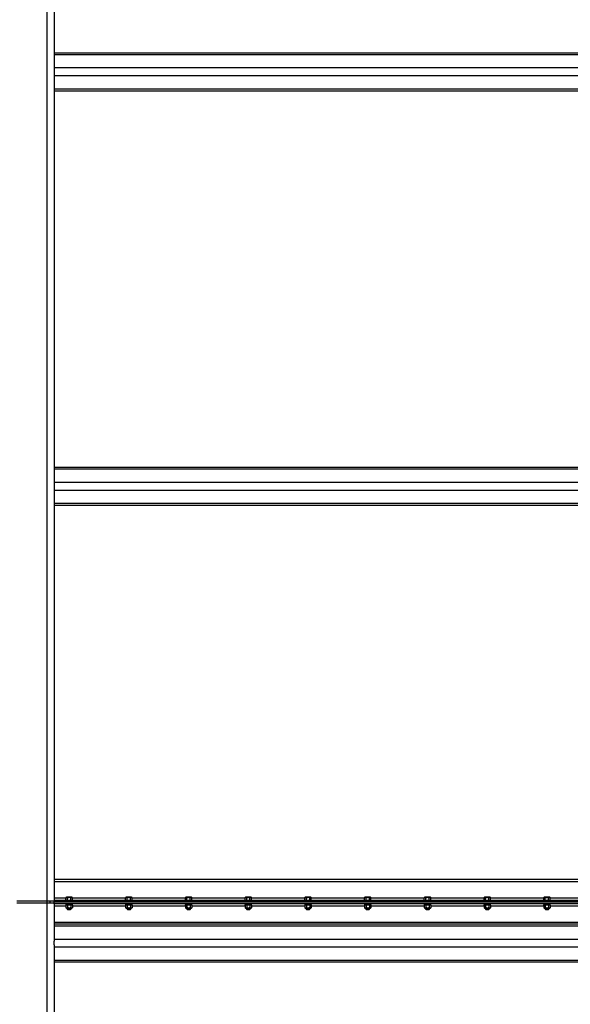
# Model space of a CAD drawing. Units: inches. Extents: x 0 to 2712, y 0 to 1980.
# Drawn here: x 124 to 198, y 411 to 542 of the extents above; entities that cross this region are included whole.
import ezdxf

# ---------------------------------------------------------------- set-up
doc = ezdxf.new("R2010")
doc.units = ezdxf.units.IN
doc.header["$LTSCALE"] = 96
doc.header["$MEASUREMENT"] = 0

# ---------------------------------------------------------------- blocks, each defined once
blk = doc.blocks.new('70K-MAX-04')
for p, q in [((127.75, 652.75), (127.75, 424.44)), ((128.75, 590.71), (128.75, 535.67)), ((260.75, 537.96), (128.75, 537.96)), ((260.75, 537.74), (128.75, 537.74)), ((260.75, 535.97), (128.75, 535.97)), ((128.75, 535.67), (128.75, 535.21)), ((128.75, 535.21), (128.75, 480.17)), ((260.75, 534.91), (128.75, 534.91)), ((260.75, 533.14), (128.75, 533.14)), ((128.75, 532.92), (260.75, 532.92)), ((260.75, 482.46), (128.75, 482.46)), ((260.75, 482.24), (128.75, 482.24)), ((260.75, 480.47), (128.75, 480.47)), ((128.75, 480.17), (128.75, 479.71)), ((128.75, 479.71), (128.75, 424.56)), ((260.75, 479.41), (128.75, 479.41)), ((260.75, 477.64), (128.75, 477.64)), ((128.75, 477.42), (260.75, 477.42)), ((260.75, 427.31), (128.75, 427.31)), ((128.75, 427.06), (260.75, 427.06)), ((128.75, 424.88), (130.32, 424.88)), ((128.75, 424.56), (128.75, 424.31)), ((128.75, 424.56), (260.75, 424.56)), ((130.38, 424.93), (130.32, 424.89)), ((130.32, 424.56), (130.32, 424.89)), ((130.43, 424.93), (130.38, 424.93)), ((130.75, 424.93), (130.43, 424.93)), ((130.53, 424.56), (130.53, 424.89)), ((131.07, 424.93), (130.75, 424.93)), ((130.97, 424.56), (130.97, 424.89)), ((131.13, 424.93), (131.07, 424.93)), ((131.18, 424.89), (131.13, 424.93)), ((131.18, 424.56), (131.18, 424.89)), ((131.18, 424.88), (138.32, 424.88)), ((138.37, 424.93), (138.32, 424.89)), ((138.32, 424.56), (138.32, 424.89)), ((138.43, 424.93), (138.37, 424.93)), ((138.75, 424.93), (138.43, 424.93)), ((138.53, 424.56), (138.53, 424.89)), ((139.07, 424.93), (138.75, 424.93)), ((138.97, 424.56), (138.97, 424.89)), ((139.12, 424.93), (139.07, 424.93)), ((139.18, 424.89), (139.12, 424.93)), ((139.18, 424.56), (139.18, 424.89)), ((139.18, 424.88), (146.32, 424.88)), ((146.38, 424.93), (146.32, 424.89)), ((146.32, 424.56), (146.32, 424.89)), ((146.43, 424.93), (146.38, 424.93)), ((146.75, 424.93), (146.43, 424.93)), ((146.53, 424.56), (146.53, 424.89)), ((147.07, 424.93), (146.75, 424.93)), ((146.97, 424.56), (146.97, 424.89)), ((147.13, 424.93), (147.07, 424.93)), ((147.18, 424.89), (147.13, 424.93)), ((147.18, 424.56), (147.18, 424.89)), ((147.18, 424.88), (154.32, 424.88)), ((154.37, 424.93), (154.32, 424.89)), ((154.32, 424.56), (154.32, 424.89)), ((154.43, 424.93), (154.37, 424.93)), ((154.75, 424.93), (154.43, 424.93)), ((154.53, 424.56), (154.53, 424.89)), ((155.07, 424.93), (154.75, 424.93)), ((154.97, 424.56), (154.97, 424.89)), ((155.12, 424.93), (155.07, 424.93)), ((155.18, 424.89), (155.12, 424.93)), ((155.18, 424.56), (155.18, 424.89)), ((155.18, 424.88), (162.32, 424.88)), ((162.38, 424.93), (162.32, 424.89)), ((162.32, 424.56), (162.32, 424.89)), ((162.43, 424.93), (162.38, 424.93)), ((162.75, 424.93), (162.43, 424.93)), ((162.53, 424.56), (162.53, 424.89)), ((163.07, 424.93), (162.75, 424.93)), ((162.97, 424.56), (162.97, 424.89)), ((163.13, 424.93), (163.07, 424.93)), ((163.18, 424.89), (163.13, 424.93)), ((163.18, 424.56), (163.18, 424.89)), ((163.18, 424.88), (170.32, 424.88)), ((170.37, 424.93), (170.32, 424.89)), ((170.32, 424.56), (170.32, 424.89)), ((170.43, 424.93), (170.37, 424.93)), ((170.75, 424.93), (170.43, 424.93)), ((170.53, 424.56), (170.53, 424.89)), ((171.07, 424.93), (170.75, 424.93)), ((170.97, 424.56), (170.97, 424.89)), ((171.12, 424.93), (171.07, 424.93)), ((171.18, 424.89), (171.12, 424.93)), ((171.18, 424.56), (171.18, 424.89)), ((171.18, 424.88), (178.32, 424.88)), ((178.38, 424.93), (178.32, 424.89)), ((178.32, 424.56), (178.32, 424.89)), ((178.43, 424.93), (178.38, 424.93)), ((178.75, 424.93), (178.43, 424.93)), ((178.53, 424.56), (178.53, 424.89)), ((179.07, 424.93), (178.75, 424.93)), ((178.97, 424.56), (178.97, 424.89)), ((179.13, 424.93), (179.07, 424.93)), ((179.18, 424.89), (179.13, 424.93)), ((179.18, 424.56), (179.18, 424.89)), ((179.18, 424.88), (186.32, 424.88)), ((186.38, 424.93), (186.32, 424.89)), ((186.32, 424.56), (186.32, 424.89)), ((186.43, 424.93), (186.38, 424.93)), ((186.75, 424.93), (186.43, 424.93)), ((186.53, 424.56), (186.53, 424.89)), ((187.07, 424.93), (186.75, 424.93)), ((186.97, 424.56), (186.97, 424.89)), ((187.13, 424.93), (187.07, 424.93)), ((187.18, 424.89), (187.13, 424.93)), ((187.18, 424.56), (187.18, 424.89)), ((187.18, 424.88), (194.32, 424.88)), ((194.38, 424.93), (194.32, 424.89)), ((194.32, 424.56), (194.32, 424.89)), ((194.43, 424.93), (194.38, 424.93)), ((194.75, 424.93), (194.43, 424.93)), ((194.53, 424.56), (194.53, 424.89)), ((195.07, 424.93), (194.75, 424.93)), ((194.97, 424.56), (194.97, 424.89)), ((195.13, 424.93), (195.07, 424.93)), ((195.18, 424.89), (195.13, 424.93)), ((195.18, 424.56), (195.18, 424.89)), ((195.18, 424.88), (202.32, 424.88)), ((123.75, 424.44), (127.75, 424.44)), ((123.75, 424.19), (127.75, 424.19)), ((127.75, 424.44), (128.75, 424.44)), ((127.75, 424.19), (128.75, 424.19)), ((127.75, 424.19), (127.75, 338.13)), ((127.81, 424.19), (127.81, 424.44)), ((128.19, 424.19), (128.19, 424.44)), ((260.75, 424.31), (128.75, 424.31)), ((128.75, 424.06), (128.75, 424.31)), ((260.75, 424.31), (128.75, 424.31)), ((128.75, 424.31), (128.75, 424.31)), ((128.75, 424.31), (260.75, 424.31)), ((128.75, 424.31), (128.75, 424.31)), ((128.75, 424.06), (128.75, 419.04)), ((260.75, 424.06), (128.75, 424.06)), ((130.32, 423.75), (128.75, 423.75)), ((130.32, 424.06), (130.32, 423.94)), ((130.38, 423.94), (130.32, 423.89)), ((130.32, 423.94), (131.18, 423.94)), ((130.32, 423.89), (130.32, 423.54)), ((130.32, 423.54), (130.38, 423.49)), ((130.38, 423.49), (130.43, 423.49)), ((130.75, 423.49), (130.43, 423.49)), ((130.5, 423.49), (130.5, 423.36)), ((130.5, 423.36), (130.55, 423.31)), ((130.5, 423.36), (131, 423.36)), ((130.53, 423.89), (130.53, 423.54)), ((130.55, 423.31), (130.95, 423.31)), ((130.75, 423.49), (131.07, 423.49)), ((130.95, 423.31), (131, 423.36)), ((130.97, 423.89), (130.97, 423.54)), ((131, 423.36), (131, 423.49)), ((131.07, 423.49), (131.13, 423.49)), ((131.18, 423.89), (131.13, 423.94)), ((131.13, 423.49), (131.18, 423.54)), ((131.18, 423.94), (131.18, 424.06)), ((131.18, 423.89), (131.18, 423.54)), ((138.32, 423.75), (131.18, 423.75)), ((138.32, 424.06), (138.32, 423.94)), ((138.37, 423.94), (138.32, 423.89)), ((138.32, 423.94), (139.18, 423.94)), ((138.32, 423.89), (138.32, 423.54)), ((138.32, 423.54), (138.37, 423.49)), ((138.37, 423.49), (138.43, 423.49)), ((138.75, 423.49), (138.43, 423.49)), ((138.5, 423.49), (138.5, 423.36)), ((138.5, 423.36), (138.55, 423.31)), ((138.5, 423.36), (139, 423.36)), ((138.53, 423.89), (138.53, 423.54)), ((138.55, 423.31), (138.95, 423.31)), ((138.75, 423.49), (139.07, 423.49)), ((138.95, 423.31), (139, 423.36)), ((138.97, 423.89), (138.97, 423.54)), ((139, 423.36), (139, 423.49)), ((139.07, 423.49), (139.12, 423.49)), ((139.18, 423.89), (139.12, 423.94)), ((139.12, 423.49), (139.18, 423.54)), ((139.18, 423.94), (139.18, 424.06)), ((139.18, 423.89), (139.18, 423.54)), ((146.32, 423.75), (139.18, 423.75)), ((146.32, 424.06), (146.32, 423.94)), ((146.38, 423.94), (146.32, 423.89)), ((146.32, 423.94), (147.18, 423.94)), ((146.32, 423.89), (146.32, 423.54)), ((146.32, 423.54), (146.38, 423.49)), ((146.38, 423.49), (146.43, 423.49)), ((146.75, 423.49), (146.43, 423.49)), ((146.5, 423.49), (146.5, 423.36)), ((146.5, 423.36), (146.55, 423.31)), ((146.5, 423.36), (147, 423.36)), ((146.53, 423.89), (146.53, 423.54)), ((146.55, 423.31), (146.95, 423.31)), ((146.75, 423.49), (147.07, 423.49)), ((146.95, 423.31), (147, 423.36)), ((146.97, 423.89), (146.97, 423.54)), ((147, 423.36), (147, 423.49)), ((147.07, 423.49), (147.13, 423.49)), ((147.18, 423.89), (147.13, 423.94)), ((147.13, 423.49), (147.18, 423.54)), ((147.18, 423.94), (147.18, 424.06)), ((147.18, 423.89), (147.18, 423.54)), ((154.32, 423.75), (147.18, 423.75)), ((154.32, 424.06), (154.32, 423.94)), ((154.37, 423.94), (154.32, 423.89)), ((154.32, 423.94), (155.18, 423.94)), ((154.32, 423.89), (154.32, 423.54)), ((154.32, 423.54), (154.37, 423.49)), ((154.37, 423.49), (154.43, 423.49)), ((154.75, 423.49), (154.43, 423.49)), ((154.5, 423.49), (154.5, 423.36)), ((154.5, 423.36), (154.55, 423.31)), ((154.5, 423.36), (155, 423.36)), ((154.53, 423.89), (154.53, 423.54)), ((154.55, 423.31), (154.95, 423.31)), ((154.75, 423.49), (155.07, 423.49)), ((154.95, 423.31), (155, 423.36)), ((154.97, 423.89), (154.97, 423.54)), ((155, 423.36), (155, 423.49)), ((155.07, 423.49), (155.12, 423.49)), ((155.18, 423.89), (155.12, 423.94)), ((155.12, 423.49), (155.18, 423.54)), ((155.18, 423.94), (155.18, 424.06)), ((155.18, 423.89), (155.18, 423.54)), ((162.32, 423.75), (155.18, 423.75)), ((162.32, 424.06), (162.32, 423.94)), ((162.38, 423.94), (162.32, 423.89)), ((162.32, 423.94), (163.18, 423.94)), ((162.32, 423.89), (162.32, 423.54)), ((162.32, 423.54), (162.38, 423.49)), ((162.38, 423.49), (162.43, 423.49)), ((162.75, 423.49), (162.43, 423.49)), ((162.5, 423.49), (162.5, 423.36)), ((162.5, 423.36), (162.55, 423.31)), ((162.5, 423.36), (163, 423.36)), ((162.53, 423.89), (162.53, 423.54)), ((162.55, 423.31), (162.95, 423.31)), ((162.75, 423.49), (163.07, 423.49)), ((162.95, 423.31), (163, 423.36)), ((162.97, 423.89), (162.97, 423.54)), ((163, 423.36), (163, 423.49)), ((163.07, 423.49), (163.13, 423.49)), ((163.18, 423.89), (163.13, 423.94)), ((163.13, 423.49), (163.18, 423.54)), ((163.18, 423.94), (163.18, 424.06)), ((163.18, 423.89), (163.18, 423.54)), ((170.32, 423.75), (163.18, 423.75)), ((170.32, 424.06), (170.32, 423.94)), ((170.37, 423.94), (170.32, 423.89)), ((170.32, 423.94), (171.18, 423.94)), ((170.32, 423.89), (170.32, 423.54)), ((170.32, 423.54), (170.37, 423.49)), ((170.37, 423.49), (170.43, 423.49)), ((170.75, 423.49), (170.43, 423.49)), ((170.5, 423.49), (170.5, 423.36)), ((170.5, 423.36), (170.55, 423.31)), ((170.5, 423.36), (171, 423.36)), ((170.53, 423.89), (170.53, 423.54)), ((170.55, 423.31), (170.95, 423.31)), ((170.75, 423.49), (171.07, 423.49)), ((170.95, 423.31), (171, 423.36)), ((170.97, 423.89), (170.97, 423.54)), ((171, 423.36), (171, 423.49)), ((171.07, 423.49), (171.12, 423.49)), ((171.18, 423.89), (171.12, 423.94)), ((171.12, 423.49), (171.18, 423.54)), ((171.18, 423.94), (171.18, 424.06)), ((171.18, 423.89), (171.18, 423.54)), ((178.32, 423.75), (171.18, 423.75)), ((178.32, 424.06), (178.32, 423.94)), ((178.38, 423.94), (178.32, 423.89)), ((178.32, 423.94), (179.18, 423.94)), ((178.32, 423.89), (178.32, 423.54)), ((178.32, 423.54), (178.38, 423.49)), ((178.38, 423.49), (178.43, 423.49)), ((178.75, 423.49), (178.43, 423.49)), ((178.5, 423.49), (178.5, 423.36)), ((178.5, 423.36), (178.55, 423.31)), ((178.5, 423.36), (179, 423.36)), ((178.53, 423.89), (178.53, 423.54)), ((178.55, 423.31), (178.95, 423.31)), ((178.75, 423.49), (179.07, 423.49)), ((178.95, 423.31), (179, 423.36)), ((178.97, 423.89), (178.97, 423.54)), ((179, 423.36), (179, 423.49)), ((179.07, 423.49), (179.13, 423.49)), ((179.18, 423.89), (179.13, 423.94)), ((179.13, 423.49), (179.18, 423.54)), ((179.18, 423.94), (179.18, 424.06)), ((179.18, 423.89), (179.18, 423.54)), ((186.32, 423.75), (179.18, 423.75)), ((186.32, 424.06), (186.32, 423.94)), ((186.38, 423.94), (186.32, 423.89)), ((186.32, 423.94), (187.18, 423.94)), ((186.32, 423.89), (186.32, 423.54)), ((186.32, 423.54), (186.38, 423.49)), ((186.38, 423.49), (186.43, 423.49)), ((186.75, 423.49), (186.43, 423.49)), ((186.5, 423.49), (186.5, 423.36)), ((186.5, 423.36), (186.55, 423.31)), ((186.5, 423.36), (187, 423.36)), ((186.53, 423.89), (186.53, 423.54)), ((186.55, 423.31), (186.95, 423.31)), ((186.75, 423.49), (187.07, 423.49)), ((186.95, 423.31), (187, 423.36)), ((186.97, 423.89), (186.97, 423.54)), ((187, 423.36), (187, 423.49)), ((187.07, 423.49), (187.13, 423.49)), ((187.18, 423.89), (187.13, 423.94)), ((187.13, 423.49), (187.18, 423.54)), ((187.18, 423.94), (187.18, 424.06)), ((187.18, 423.89), (187.18, 423.54)), ((194.32, 423.75), (187.18, 423.75)), ((194.32, 424.06), (194.32, 423.94)), ((194.38, 423.94), (194.32, 423.89)), ((194.32, 423.94), (195.18, 423.94)), ((194.32, 423.89), (194.32, 423.54)), ((194.32, 423.54), (194.38, 423.49)), ((194.38, 423.49), (194.43, 423.49)), ((194.75, 423.49), (194.43, 423.49)), ((194.5, 423.49), (194.5, 423.36)), ((194.5, 423.36), (194.55, 423.31)), ((194.5, 423.36), (195, 423.36)), ((194.53, 423.89), (194.53, 423.54)), ((194.55, 423.31), (194.95, 423.31)), ((194.75, 423.49), (195.07, 423.49)), ((194.95, 423.31), (195, 423.36)), ((194.97, 423.89), (194.97, 423.54)), ((195, 423.36), (195, 423.49)), ((195.07, 423.49), (195.13, 423.49)), ((195.18, 423.89), (195.13, 423.94)), ((195.13, 423.49), (195.18, 423.54)), ((195.18, 423.94), (195.18, 424.06)), ((195.18, 423.89), (195.18, 423.54)), ((202.32, 423.75), (195.18, 423.75)), ((260.75, 421.56), (128.75, 421.56)), ((260.75, 421.33), (128.75, 421.33)), ((128.75, 421.11), (260.75, 421.11)), ((128.75, 419.34), (260.75, 419.34)), ((128.75, 418.59), (128.75, 419.04)), ((128.75, 418.59), (128.75, 354.92)), ((128.75, 418.28), (260.75, 418.28)), ((128.75, 416.52), (260.75, 416.52)), ((128.75, 416.3), (260.75, 416.3))]:
    blk.add_line(p, q)
for points, knots in [([(130.32, 424.89), (130.33, 424.9), (130.37, 424.92), (130.41, 424.92), (130.43, 424.93)], [0, 0, 0, 0, 0.4954523, 1, 1, 1, 1]), ([(130.43, 424.93), (130.43, 424.93), (130.45, 424.93), (130.48, 424.92), (130.52, 424.9), (130.53, 424.89)], [0, 0, 0, 0, 0.070092, 0.530783, 1, 1, 1, 1]), ([(130.53, 424.89), (130.59, 424.91), (130.66, 424.92), (130.73, 424.93), (130.75, 424.93)], [0, 0, 0, 0, 0.753693, 1, 1, 1, 1]), ([(130.75, 424.93), (130.81, 424.92), (130.88, 424.92), (130.95, 424.9), (130.97, 424.89)], [0, 0, 0, 0, 0.770653, 1, 1, 1, 1]), ([(130.97, 424.89), (130.98, 424.9), (131.02, 424.92), (131.06, 424.92), (131.07, 424.93)], [0, 0, 0, 0, 0.495453, 1, 1, 1, 1]), ([(131.07, 424.93), (131.08, 424.93), (131.1, 424.93), (131.13, 424.92), (131.17, 424.9), (131.18, 424.89)], [0, 0, 0, 0, 0.0700931, 0.5307835, 1, 1, 1, 1]), ([(138.32, 424.89), (138.33, 424.9), (138.37, 424.92), (138.41, 424.92), (138.43, 424.93)], [0, 0, 0, 0, 0.495452, 1, 1, 1, 1]), ([(138.43, 424.93), (138.43, 424.93), (138.45, 424.93), (138.48, 424.92), (138.52, 424.9), (138.53, 424.89)], [0, 0, 0, 0, 0.070092, 0.530783, 1, 1, 1, 1]), ([(138.53, 424.89), (138.59, 424.91), (138.66, 424.92), (138.73, 424.93), (138.75, 424.93)], [0, 0, 0, 0, 0.753695, 1, 1, 1, 1]), ([(138.75, 424.93), (138.81, 424.92), (138.88, 424.92), (138.95, 424.9), (138.97, 424.89)], [0, 0, 0, 0, 0.770651, 1, 1, 1, 1]), ([(138.97, 424.89), (138.98, 424.9), (139.02, 424.92), (139.06, 424.92), (139.07, 424.93)], [0, 0, 0, 0, 0.495453, 1, 1, 1, 1]), ([(139.07, 424.93), (139.08, 424.93), (139.1, 424.93), (139.13, 424.92), (139.17, 424.9), (139.18, 424.89)], [0, 0, 0, 0, 0.070092, 0.530784, 1, 1, 1, 1]), ([(146.32, 424.89), (146.33, 424.9), (146.37, 424.92), (146.41, 424.92), (146.43, 424.93)], [0, 0, 0, 0, 0.495451, 1, 1, 1, 1]), ([(146.43, 424.93), (146.43, 424.93), (146.45, 424.93), (146.48, 424.92), (146.52, 424.9), (146.53, 424.89)], [0, 0, 0, 0, 0.07009, 0.53078, 1, 1, 1, 1]), ([(146.53, 424.89), (146.59, 424.91), (146.66, 424.92), (146.73, 424.93), (146.75, 424.93)], [0, 0, 0, 0, 0.753689, 1, 1, 1, 1]), ([(146.75, 424.93), (146.81, 424.92), (146.88, 424.92), (146.95, 424.9), (146.97, 424.89)], [0, 0, 0, 0, 0.770655, 1, 1, 1, 1]), ([(146.97, 424.89), (146.98, 424.9), (147.02, 424.92), (147.06, 424.92), (147.07, 424.93)], [0, 0, 0, 0, 0.495453, 1, 1, 1, 1]), ([(147.07, 424.93), (147.08, 424.93), (147.1, 424.93), (147.13, 424.92), (147.17, 424.9), (147.18, 424.89)], [0, 0, 0, 0, 0.070094, 0.530783, 1, 1, 1, 1]), ([(154.32, 424.89), (154.33, 424.9), (154.37, 424.92), (154.41, 424.92), (154.43, 424.93)], [0, 0, 0, 0, 0.495453, 1, 1, 1, 1]), ([(154.43, 424.93), (154.43, 424.93), (154.45, 424.93), (154.48, 424.92), (154.52, 424.9), (154.53, 424.89)], [0, 0, 0, 0, 0.07009, 0.530786, 1, 1, 1, 1]), ([(154.53, 424.89), (154.59, 424.91), (154.66, 424.92), (154.73, 424.93), (154.75, 424.93)], [0, 0, 0, 0, 0.7537, 1, 1, 1, 1]), ([(154.75, 424.93), (154.81, 424.92), (154.88, 424.92), (154.95, 424.9), (154.97, 424.89)], [0, 0, 0, 0, 0.770647, 1, 1, 1, 1]), ([(154.97, 424.89), (154.98, 424.9), (155.02, 424.92), (155.06, 424.92), (155.07, 424.93)], [0, 0, 0, 0, 0.495453, 1, 1, 1, 1]), ([(155.07, 424.93), (155.08, 424.93), (155.1, 424.93), (155.13, 424.92), (155.17, 424.9), (155.18, 424.89)], [0, 0, 0, 0, 0.070089, 0.53078, 1, 1, 1, 1]), ([(162.32, 424.89), (162.33, 424.9), (162.37, 424.92), (162.41, 424.92), (162.43, 424.93)], [0, 0, 0, 0, 0.495453, 1, 1, 1, 1]), ([(162.43, 424.93), (162.43, 424.93), (162.45, 424.93), (162.48, 424.92), (162.52, 424.9), (162.53, 424.89)], [0, 0, 0, 0, 0.070095, 0.530786, 1, 1, 1, 1]), ([(162.53, 424.89), (162.59, 424.91), (162.66, 424.92), (162.73, 424.93), (162.75, 424.93)], [0, 0, 0, 0, 0.753692, 1, 1, 1, 1]), ([(162.75, 424.93), (162.81, 424.92), (162.88, 424.92), (162.95, 424.9), (162.97, 424.89)], [0, 0, 0, 0, 0.770655, 1, 1, 1, 1]), ([(162.97, 424.89), (162.98, 424.9), (163.02, 424.92), (163.06, 424.92), (163.07, 424.93)], [0, 0, 0, 0, 0.495453, 1, 1, 1, 1]), ([(163.07, 424.93), (163.08, 424.93), (163.1, 424.93), (163.13, 424.92), (163.17, 424.9), (163.18, 424.89)], [0, 0, 0, 0, 0.070095, 0.530786, 1, 1, 1, 1]), ([(170.32, 424.89), (170.33, 424.9), (170.37, 424.92), (170.41, 424.92), (170.43, 424.93)], [0, 0, 0, 0, 0.495451, 1, 1, 1, 1]), ([(170.43, 424.93), (170.43, 424.93), (170.45, 424.93), (170.48, 424.92), (170.52, 424.9), (170.53, 424.89)], [0, 0, 0, 0, 0.0701, 0.530783, 1, 1, 1, 1]), ([(170.53, 424.89), (170.59, 424.91), (170.66, 424.92), (170.73, 424.93), (170.75, 424.93)], [0, 0, 0, 0, 0.7537, 1, 1, 1, 1]), ([(170.75, 424.93), (170.81, 424.92), (170.88, 424.92), (170.95, 424.9), (170.97, 424.89)], [0, 0, 0, 0, 0.770655, 1, 1, 1, 1]), ([(170.97, 424.89), (170.98, 424.9), (171.02, 424.92), (171.06, 424.92), (171.07, 424.93)], [0, 0, 0, 0, 0.495456, 1, 1, 1, 1]), ([(171.07, 424.93), (171.08, 424.93), (171.1, 424.93), (171.13, 424.92), (171.17, 424.9), (171.18, 424.89)], [0, 0, 0, 0, 0.07009, 0.530778, 1, 1, 1, 1]), ([(178.32, 424.89), (178.33, 424.9), (178.37, 424.92), (178.41, 424.92), (178.43, 424.93)], [0, 0, 0, 0, 0.495451, 1, 1, 1, 1]), ([(178.43, 424.93), (178.43, 424.93), (178.45, 424.93), (178.48, 424.92), (178.52, 424.9), (178.53, 424.89)], [0, 0, 0, 0, 0.0701, 0.530783, 1, 1, 1, 1]), ([(178.53, 424.89), (178.59, 424.91), (178.66, 424.92), (178.73, 424.93), (178.75, 424.93)], [0, 0, 0, 0, 0.7537, 1, 1, 1, 1]), ([(178.75, 424.93), (178.81, 424.92), (178.88, 424.92), (178.95, 424.9), (178.97, 424.89)], [0, 0, 0, 0, 0.770655, 1, 1, 1, 1]), ([(178.97, 424.89), (178.98, 424.9), (179.02, 424.92), (179.06, 424.92), (179.07, 424.93)], [0, 0, 0, 0, 0.495456, 1, 1, 1, 1]), ([(179.07, 424.93), (179.08, 424.93), (179.1, 424.93), (179.13, 424.92), (179.17, 424.9), (179.18, 424.89)], [0, 0, 0, 0, 0.07009, 0.530788, 1, 1, 1, 1]), ([(186.32, 424.89), (186.33, 424.9), (186.37, 424.92), (186.41, 424.92), (186.43, 424.93)], [0, 0, 0, 0, 0.4954454, 1, 1, 1, 1]), ([(186.43, 424.93), (186.43, 424.93), (186.45, 424.93), (186.48, 424.92), (186.52, 424.9), (186.53, 424.89)], [0, 0, 0, 0, 0.0700899, 0.5307779, 1, 1, 1, 1]), ([(186.53, 424.89), (186.59, 424.91), (186.66, 424.92), (186.73, 424.93), (186.75, 424.93)], [0, 0, 0, 0, 0.7537, 1, 1, 1, 1]), ([(186.75, 424.93), (186.81, 424.92), (186.88, 424.92), (186.95, 424.9), (186.97, 424.89)], [0, 0, 0, 0, 0.770655, 1, 1, 1, 1]), ([(186.97, 424.89), (186.98, 424.9), (187.02, 424.92), (187.06, 424.92), (187.07, 424.93)], [0, 0, 0, 0, 0.495456, 1, 1, 1, 1]), ([(187.07, 424.93), (187.08, 424.93), (187.1, 424.93), (187.13, 424.92), (187.17, 424.9), (187.18, 424.89)], [0, 0, 0, 0, 0.070089, 0.530783, 1, 1, 1, 1]), ([(194.32, 424.89), (194.33, 424.9), (194.37, 424.92), (194.41, 424.92), (194.43, 424.93)], [0, 0, 0, 0, 0.4954559, 1, 1, 1, 1]), ([(194.43, 424.93), (194.43, 424.93), (194.45, 424.93), (194.48, 424.92), (194.52, 424.9), (194.53, 424.89)], [0, 0, 0, 0, 0.0700899, 0.5307779, 1, 1, 1, 1]), ([(194.53, 424.89), (194.59, 424.91), (194.66, 424.92), (194.73, 424.93), (194.75, 424.93)], [0, 0, 0, 0, 0.7537, 1, 1, 1, 1]), ([(194.75, 424.93), (194.81, 424.92), (194.88, 424.92), (194.95, 424.9), (194.97, 424.89)], [0, 0, 0, 0, 0.770639, 1, 1, 1, 1]), ([(194.97, 424.89), (194.98, 424.9), (195.02, 424.92), (195.06, 424.92), (195.07, 424.93)], [0, 0, 0, 0, 0.4954505, 1, 1, 1, 1]), ([(195.07, 424.93), (195.08, 424.93), (195.1, 424.93), (195.13, 424.92), (195.17, 424.9), (195.18, 424.89)], [0, 0, 0, 0, 0.070089, 0.530783, 1, 1, 1, 1]), ([(130.32, 423.89), (130.33, 423.9), (130.37, 423.93), (130.41, 423.94), (130.42, 423.94), (130.43, 423.94)], [0, 0, 0, 0, 0.484334, 0.986326, 1, 1, 1, 1]), ([(130.32, 423.54), (130.33, 423.53), (130.37, 423.5), (130.41, 423.49), (130.42, 423.49), (130.43, 423.49)], [0, 0, 0, 0, 0.484354, 0.986326, 1, 1, 1, 1]), ([(130.43, 423.94), (130.44, 423.94), (130.47, 423.93), (130.51, 423.91), (130.53, 423.89), (130.53, 423.89)], [0, 0, 0, 0, 0.406301, 0.827265, 1, 1, 1, 1]), ([(130.43, 423.49), (130.44, 423.49), (130.47, 423.5), (130.51, 423.52), (130.53, 423.53), (130.53, 423.54)], [0, 0, 0, 0, 0.406291, 0.827269, 1, 1, 1, 1]), ([(130.75, 423.94), (130.75, 423.94), (130.71, 423.94), (130.65, 423.93), (130.59, 423.91), (130.55, 423.89), (130.53, 423.89)], [0, 0, 0, 0, 0.066533, 0.43529, 0.814549, 1, 1, 1, 1]), ([(130.75, 423.49), (130.75, 423.49), (130.71, 423.49), (130.65, 423.5), (130.59, 423.52), (130.55, 423.53), (130.53, 423.54)], [0, 0, 0, 0, 0.066533, 0.435275, 0.814551, 1, 1, 1, 1]), ([(130.97, 423.89), (130.95, 423.89), (130.9, 423.91), (130.83, 423.93), (130.78, 423.94), (130.75, 423.94)], [0, 0, 0, 0, 0.265466, 0.628068, 1, 1, 1, 1]), ([(130.97, 423.54), (130.95, 423.53), (130.9, 423.51), (130.83, 423.49), (130.78, 423.49), (130.75, 423.49)], [0, 0, 0, 0, 0.26546, 0.628076, 1, 1, 1, 1]), ([(130.97, 423.89), (130.98, 423.9), (131.02, 423.93), (131.06, 423.94), (131.07, 423.94), (131.07, 423.94)], [0, 0, 0, 0, 0.484334, 0.986327, 1, 1, 1, 1]), ([(130.97, 423.54), (130.98, 423.53), (131.02, 423.5), (131.06, 423.49), (131.07, 423.49), (131.07, 423.49)], [0, 0, 0, 0, 0.484354, 0.986327, 1, 1, 1, 1]), ([(131.07, 423.94), (131.09, 423.94), (131.12, 423.93), (131.16, 423.91), (131.18, 423.89), (131.18, 423.89)], [0, 0, 0, 0, 0.406301, 0.827265, 1, 1, 1, 1]), ([(131.07, 423.49), (131.09, 423.49), (131.12, 423.5), (131.16, 423.52), (131.18, 423.53), (131.18, 423.54)], [0, 0, 0, 0, 0.406291, 0.827269, 1, 1, 1, 1]), ([(138.32, 423.89), (138.33, 423.9), (138.37, 423.93), (138.41, 423.94), (138.42, 423.94), (138.43, 423.94)], [0, 0, 0, 0, 0.484333, 0.986325, 1, 1, 1, 1]), ([(138.32, 423.54), (138.33, 423.53), (138.37, 423.5), (138.41, 423.49), (138.42, 423.49), (138.43, 423.49)], [0, 0, 0, 0, 0.484353, 0.986325, 1, 1, 1, 1]), ([(138.43, 423.94), (138.44, 423.94), (138.47, 423.93), (138.51, 423.91), (138.53, 423.89), (138.53, 423.89)], [0, 0, 0, 0, 0.406299, 0.827264, 1, 1, 1, 1]), ([(138.43, 423.49), (138.44, 423.49), (138.47, 423.5), (138.51, 423.52), (138.53, 423.53), (138.53, 423.54)], [0, 0, 0, 0, 0.40629, 0.827268, 1, 1, 1, 1]), ([(138.75, 423.94), (138.75, 423.94), (138.71, 423.94), (138.65, 423.93), (138.59, 423.91), (138.55, 423.89), (138.53, 423.89)], [0, 0, 0, 0, 0.06653, 0.435288, 0.814549, 1, 1, 1, 1]), ([(138.75, 423.49), (138.75, 423.49), (138.71, 423.49), (138.65, 423.5), (138.59, 423.52), (138.55, 423.53), (138.53, 423.54)], [0, 0, 0, 0, 0.066531, 0.435273, 0.814552, 1, 1, 1, 1]), ([(138.97, 423.89), (138.95, 423.89), (138.9, 423.91), (138.83, 423.93), (138.78, 423.94), (138.75, 423.94)], [0, 0, 0, 0, 0.2654627, 0.628066, 1, 1, 1, 1]), ([(138.97, 423.54), (138.95, 423.53), (138.9, 423.51), (138.83, 423.49), (138.78, 423.49), (138.75, 423.49)], [0, 0, 0, 0, 0.265457, 0.628074, 1, 1, 1, 1]), ([(138.97, 423.89), (138.98, 423.9), (139.02, 423.93), (139.06, 423.94), (139.07, 423.94), (139.07, 423.94)], [0, 0, 0, 0, 0.484334, 0.986328, 1, 1, 1, 1]), ([(138.97, 423.54), (138.98, 423.53), (139.02, 423.5), (139.06, 423.49), (139.07, 423.49), (139.07, 423.49)], [0, 0, 0, 0, 0.484354, 0.986328, 1, 1, 1, 1]), ([(139.07, 423.94), (139.09, 423.94), (139.12, 423.93), (139.16, 423.91), (139.18, 423.89), (139.18, 423.89)], [0, 0, 0, 0, 0.406301, 0.827264, 1, 1, 1, 1]), ([(139.07, 423.49), (139.09, 423.49), (139.12, 423.5), (139.16, 423.52), (139.18, 423.53), (139.18, 423.54)], [0, 0, 0, 0, 0.406291, 0.827268, 1, 1, 1, 1]), ([(146.32, 423.89), (146.33, 423.9), (146.37, 423.93), (146.41, 423.94), (146.42, 423.94), (146.43, 423.94)], [0, 0, 0, 0, 0.484335, 0.986325, 1, 1, 1, 1]), ([(146.32, 423.54), (146.33, 423.53), (146.37, 423.5), (146.41, 423.49), (146.42, 423.49), (146.43, 423.49)], [0, 0, 0, 0, 0.484354, 0.986325, 1, 1, 1, 1]), ([(146.43, 423.94), (146.44, 423.94), (146.47, 423.93), (146.51, 423.91), (146.53, 423.89), (146.53, 423.89)], [0, 0, 0, 0, 0.4062994, 0.8272616, 1, 1, 1, 1]), ([(146.43, 423.49), (146.44, 423.49), (146.47, 423.5), (146.51, 423.52), (146.53, 423.53), (146.53, 423.54)], [0, 0, 0, 0, 0.4062899, 0.8272657, 1, 1, 1, 1]), ([(146.75, 423.94), (146.75, 423.94), (146.71, 423.94), (146.65, 423.93), (146.59, 423.91), (146.55, 423.89), (146.53, 423.89)], [0, 0, 0, 0, 0.066536, 0.435288, 0.814554, 1, 1, 1, 1]), ([(146.75, 423.49), (146.75, 423.49), (146.71, 423.49), (146.65, 423.5), (146.59, 423.52), (146.55, 423.53), (146.53, 423.54)], [0, 0, 0, 0, 0.066536, 0.435272, 0.814557, 1, 1, 1, 1]), ([(146.97, 423.89), (146.95, 423.89), (146.9, 423.91), (146.83, 423.93), (146.78, 423.94), (146.75, 423.94)], [0, 0, 0, 0, 0.265464, 0.628064, 1, 1, 1, 1]), ([(146.97, 423.54), (146.95, 423.53), (146.9, 423.51), (146.83, 423.49), (146.78, 423.49), (146.75, 423.49)], [0, 0, 0, 0, 0.265458, 0.628072, 1, 1, 1, 1]), ([(146.97, 423.89), (146.98, 423.9), (147.02, 423.93), (147.06, 423.94), (147.07, 423.94), (147.07, 423.94)], [0, 0, 0, 0, 0.4843367, 0.9863305, 1, 1, 1, 1]), ([(146.97, 423.54), (146.98, 423.53), (147.02, 423.5), (147.06, 423.49), (147.07, 423.49), (147.07, 423.49)], [0, 0, 0, 0, 0.484356, 0.98633, 1, 1, 1, 1]), ([(147.07, 423.94), (147.09, 423.94), (147.12, 423.93), (147.16, 423.91), (147.18, 423.89), (147.18, 423.89)], [0, 0, 0, 0, 0.406302, 0.827262, 1, 1, 1, 1]), ([(147.07, 423.49), (147.09, 423.49), (147.12, 423.5), (147.16, 423.52), (147.18, 423.53), (147.18, 423.54)], [0, 0, 0, 0, 0.406293, 0.827266, 1, 1, 1, 1]), ([(154.32, 423.89), (154.33, 423.9), (154.37, 423.93), (154.41, 423.94), (154.42, 423.94), (154.43, 423.94)], [0, 0, 0, 0, 0.484332, 0.986325, 1, 1, 1, 1]), ([(154.32, 423.54), (154.33, 423.53), (154.37, 423.5), (154.41, 423.49), (154.42, 423.49), (154.43, 423.49)], [0, 0, 0, 0, 0.484351, 0.986325, 1, 1, 1, 1]), ([(154.43, 423.94), (154.44, 423.94), (154.47, 423.93), (154.51, 423.91), (154.53, 423.89), (154.53, 423.89)], [0, 0, 0, 0, 0.406299, 0.827267, 1, 1, 1, 1]), ([(154.43, 423.49), (154.44, 423.49), (154.47, 423.5), (154.51, 423.52), (154.53, 423.53), (154.53, 423.54)], [0, 0, 0, 0, 0.40629, 0.827271, 1, 1, 1, 1]), ([(154.75, 423.94), (154.75, 423.94), (154.71, 423.94), (154.65, 423.93), (154.59, 423.91), (154.55, 423.89), (154.53, 423.89)], [0, 0, 0, 0, 0.066525, 0.435288, 0.814544, 1, 1, 1, 1]), ([(154.75, 423.49), (154.75, 423.49), (154.71, 423.49), (154.65, 423.5), (154.59, 423.52), (154.55, 423.53), (154.53, 423.54)], [0, 0, 0, 0, 0.066526, 0.435273, 0.814547, 1, 1, 1, 1]), ([(154.97, 423.89), (154.95, 423.89), (154.9, 423.91), (154.83, 423.93), (154.78, 423.94), (154.75, 423.94)], [0, 0, 0, 0, 0.265471, 0.628068, 1, 1, 1, 1]), ([(154.97, 423.54), (154.95, 423.53), (154.9, 423.51), (154.83, 423.49), (154.78, 423.49), (154.75, 423.49)], [0, 0, 0, 0, 0.265466, 0.628076, 1, 1, 1, 1]), ([(154.97, 423.89), (154.98, 423.9), (155.02, 423.93), (155.06, 423.94), (155.07, 423.94), (155.07, 423.94)], [0, 0, 0, 0, 0.484332, 0.986325, 1, 1, 1, 1]), ([(154.97, 423.54), (154.98, 423.53), (155.02, 423.5), (155.06, 423.49), (155.07, 423.49), (155.07, 423.49)], [0, 0, 0, 0, 0.484351, 0.986325, 1, 1, 1, 1]), ([(155.07, 423.94), (155.09, 423.94), (155.12, 423.93), (155.16, 423.91), (155.18, 423.89), (155.18, 423.89)], [0, 0, 0, 0, 0.406299, 0.827266, 1, 1, 1, 1]), ([(155.07, 423.49), (155.09, 423.49), (155.12, 423.5), (155.16, 423.52), (155.18, 423.53), (155.18, 423.54)], [0, 0, 0, 0, 0.406289, 0.82727, 1, 1, 1, 1]), ([(162.32, 423.89), (162.33, 423.9), (162.37, 423.93), (162.41, 423.94), (162.42, 423.94), (162.43, 423.94)], [0, 0, 0, 0, 0.4843371, 0.9863252, 1, 1, 1, 1]), ([(162.32, 423.54), (162.33, 423.53), (162.37, 423.5), (162.41, 423.49), (162.42, 423.49), (162.43, 423.49)], [0, 0, 0, 0, 0.484356, 0.986325, 1, 1, 1, 1]), ([(162.43, 423.94), (162.44, 423.94), (162.47, 423.93), (162.51, 423.91), (162.53, 423.89), (162.53, 423.89)], [0, 0, 0, 0, 0.406304, 0.827267, 1, 1, 1, 1]), ([(162.43, 423.49), (162.44, 423.49), (162.47, 423.5), (162.51, 423.52), (162.53, 423.53), (162.53, 423.54)], [0, 0, 0, 0, 0.406295, 0.827271, 1, 1, 1, 1]), ([(162.75, 423.94), (162.75, 423.94), (162.71, 423.94), (162.65, 423.93), (162.59, 423.91), (162.55, 423.89), (162.53, 423.89)], [0, 0, 0, 0, 0.066535, 0.435294, 0.814546, 1, 1, 1, 1]), ([(162.75, 423.49), (162.75, 423.49), (162.71, 423.49), (162.65, 423.5), (162.59, 423.52), (162.55, 423.53), (162.53, 423.54)], [0, 0, 0, 0, 0.066535, 0.435278, 0.814549, 1, 1, 1, 1]), ([(162.97, 423.89), (162.95, 423.89), (162.9, 423.91), (162.83, 423.93), (162.78, 423.94), (162.75, 423.94)], [0, 0, 0, 0, 0.265464, 0.628074, 1, 1, 1, 1]), ([(162.97, 423.54), (162.95, 423.53), (162.9, 423.51), (162.83, 423.49), (162.78, 423.49), (162.75, 423.49)], [0, 0, 0, 0, 0.265458, 0.628082, 1, 1, 1, 1]), ([(162.97, 423.89), (162.98, 423.9), (163.02, 423.93), (163.06, 423.94), (163.07, 423.94), (163.07, 423.94)], [0, 0, 0, 0, 0.484332, 0.986325, 1, 1, 1, 1]), ([(162.97, 423.54), (162.98, 423.53), (163.02, 423.5), (163.06, 423.49), (163.07, 423.49), (163.07, 423.49)], [0, 0, 0, 0, 0.484351, 0.986325, 1, 1, 1, 1]), ([(163.07, 423.94), (163.09, 423.94), (163.12, 423.93), (163.16, 423.91), (163.18, 423.89), (163.18, 423.89)], [0, 0, 0, 0, 0.406299, 0.827266, 1, 1, 1, 1]), ([(163.07, 423.49), (163.09, 423.49), (163.12, 423.5), (163.16, 423.52), (163.18, 423.53), (163.18, 423.54)], [0, 0, 0, 0, 0.406289, 0.82727, 1, 1, 1, 1]), ([(170.32, 423.89), (170.33, 423.9), (170.37, 423.93), (170.41, 423.94), (170.42, 423.94), (170.43, 423.94)], [0, 0, 0, 0, 0.484335, 0.98633, 1, 1, 1, 1]), ([(170.32, 423.54), (170.33, 423.53), (170.37, 423.5), (170.41, 423.49), (170.42, 423.49), (170.43, 423.49)], [0, 0, 0, 0, 0.484354, 0.98633, 1, 1, 1, 1]), ([(170.43, 423.94), (170.44, 423.94), (170.47, 423.93), (170.51, 423.91), (170.53, 423.89), (170.53, 423.89)], [0, 0, 0, 0, 0.406297, 0.827267, 1, 1, 1, 1]), ([(170.43, 423.49), (170.44, 423.49), (170.47, 423.5), (170.51, 423.52), (170.53, 423.53), (170.53, 423.54)], [0, 0, 0, 0, 0.406288, 0.827271, 1, 1, 1, 1]), ([(170.75, 423.94), (170.75, 423.94), (170.71, 423.94), (170.65, 423.93), (170.59, 423.91), (170.55, 423.89), (170.53, 423.89)], [0, 0, 0, 0, 0.066525, 0.435298, 0.814544, 1, 1, 1, 1]), ([(170.75, 423.49), (170.75, 423.49), (170.71, 423.49), (170.65, 423.5), (170.59, 423.52), (170.55, 423.53), (170.53, 423.54)], [0, 0, 0, 0, 0.066526, 0.435283, 0.814547, 1, 1, 1, 1]), ([(170.97, 423.89), (170.95, 423.89), (170.9, 423.91), (170.83, 423.93), (170.78, 423.94), (170.75, 423.94)], [0, 0, 0, 0, 0.265464, 0.628074, 1, 1, 1, 1]), ([(170.97, 423.54), (170.95, 423.53), (170.9, 423.51), (170.83, 423.49), (170.78, 423.49), (170.75, 423.49)], [0, 0, 0, 0, 0.265458, 0.628082, 1, 1, 1, 1]), ([(170.97, 423.89), (170.98, 423.9), (171.02, 423.93), (171.06, 423.94), (171.07, 423.94), (171.07, 423.94)], [0, 0, 0, 0, 0.484329, 0.98632, 1, 1, 1, 1]), ([(170.97, 423.54), (170.98, 423.53), (171.02, 423.5), (171.06, 423.49), (171.07, 423.49), (171.07, 423.49)], [0, 0, 0, 0, 0.484348, 0.98632, 1, 1, 1, 1]), ([(171.07, 423.94), (171.09, 423.94), (171.12, 423.93), (171.16, 423.91), (171.18, 423.89), (171.18, 423.89)], [0, 0, 0, 0, 0.406301, 0.827265, 1, 1, 1, 1]), ([(171.07, 423.49), (171.09, 423.49), (171.12, 423.5), (171.16, 423.52), (171.18, 423.53), (171.18, 423.54)], [0, 0, 0, 0, 0.406291, 0.827269, 1, 1, 1, 1]), ([(178.32, 423.89), (178.33, 423.9), (178.37, 423.93), (178.41, 423.94), (178.42, 423.94), (178.43, 423.94)], [0, 0, 0, 0, 0.484335, 0.98633, 1, 1, 1, 1]), ([(178.32, 423.54), (178.33, 423.53), (178.37, 423.5), (178.41, 423.49), (178.42, 423.49), (178.43, 423.49)], [0, 0, 0, 0, 0.484354, 0.98633, 1, 1, 1, 1]), ([(178.43, 423.94), (178.44, 423.94), (178.47, 423.93), (178.51, 423.91), (178.53, 423.89), (178.53, 423.89)], [0, 0, 0, 0, 0.406308, 0.827267, 1, 1, 1, 1]), ([(178.43, 423.49), (178.44, 423.49), (178.47, 423.5), (178.51, 423.52), (178.53, 423.53), (178.53, 423.54)], [0, 0, 0, 0, 0.406298, 0.827272, 1, 1, 1, 1]), ([(178.75, 423.94), (178.75, 423.94), (178.71, 423.94), (178.65, 423.93), (178.59, 423.91), (178.55, 423.89), (178.53, 423.89)], [0, 0, 0, 0, 0.066525, 0.435298, 0.814544, 1, 1, 1, 1]), ([(178.75, 423.49), (178.75, 423.49), (178.71, 423.49), (178.65, 423.5), (178.59, 423.52), (178.55, 423.53), (178.53, 423.54)], [0, 0, 0, 0, 0.066526, 0.435283, 0.814547, 1, 1, 1, 1]), ([(178.97, 423.89), (178.95, 423.89), (178.9, 423.91), (178.83, 423.93), (178.78, 423.94), (178.75, 423.94)], [0, 0, 0, 0, 0.265464, 0.628074, 1, 1, 1, 1]), ([(178.97, 423.54), (178.95, 423.53), (178.9, 423.51), (178.83, 423.49), (178.78, 423.49), (178.75, 423.49)], [0, 0, 0, 0, 0.265458, 0.628082, 1, 1, 1, 1]), ([(178.97, 423.89), (178.98, 423.9), (179.02, 423.93), (179.06, 423.94), (179.07, 423.94), (179.07, 423.94)], [0, 0, 0, 0, 0.484339, 0.98632, 1, 1, 1, 1]), ([(178.97, 423.54), (178.98, 423.53), (179.02, 423.5), (179.06, 423.49), (179.07, 423.49), (179.07, 423.49)], [0, 0, 0, 0, 0.484359, 0.98632, 1, 1, 1, 1]), ([(179.07, 423.94), (179.09, 423.94), (179.12, 423.93), (179.16, 423.91), (179.18, 423.89), (179.18, 423.89)], [0, 0, 0, 0, 0.406301, 0.827265, 1, 1, 1, 1]), ([(179.07, 423.49), (179.09, 423.49), (179.12, 423.5), (179.16, 423.52), (179.18, 423.53), (179.18, 423.54)], [0, 0, 0, 0, 0.406291, 0.827269, 1, 1, 1, 1]), ([(186.32, 423.89), (186.33, 423.9), (186.37, 423.93), (186.41, 423.94), (186.42, 423.94), (186.43, 423.94)], [0, 0, 0, 0, 0.48433, 0.98632, 1, 1, 1, 1]), ([(186.32, 423.54), (186.33, 423.53), (186.37, 423.5), (186.41, 423.49), (186.42, 423.49), (186.43, 423.49)], [0, 0, 0, 0, 0.484349, 0.98632, 1, 1, 1, 1]), ([(186.43, 423.94), (186.44, 423.94), (186.47, 423.93), (186.51, 423.91), (186.53, 423.89), (186.53, 423.89)], [0, 0, 0, 0, 0.406301, 0.827266, 1, 1, 1, 1]), ([(186.43, 423.49), (186.44, 423.49), (186.47, 423.5), (186.51, 423.52), (186.53, 423.53), (186.53, 423.54)], [0, 0, 0, 0, 0.406292, 0.82727, 1, 1, 1, 1]), ([(186.75, 423.94), (186.75, 423.94), (186.71, 423.94), (186.65, 423.93), (186.59, 423.91), (186.55, 423.89), (186.53, 423.89)], [0, 0, 0, 0, 0.066525, 0.435278, 0.814544, 1, 1, 1, 1]), ([(186.75, 423.49), (186.75, 423.49), (186.71, 423.49), (186.65, 423.5), (186.59, 423.52), (186.55, 423.53), (186.53, 423.54)], [0, 0, 0, 0, 0.066526, 0.435262, 0.814547, 1, 1, 1, 1]), ([(186.97, 423.89), (186.95, 423.89), (186.9, 423.91), (186.83, 423.93), (186.78, 423.94), (186.75, 423.94)], [0, 0, 0, 0, 0.265464, 0.628054, 1, 1, 1, 1]), ([(186.97, 423.54), (186.95, 423.53), (186.9, 423.51), (186.83, 423.49), (186.78, 423.49), (186.75, 423.49)], [0, 0, 0, 0, 0.265458, 0.628062, 1, 1, 1, 1]), ([(186.97, 423.89), (186.98, 423.9), (187.02, 423.93), (187.06, 423.94), (187.07, 423.94), (187.07, 423.94)], [0, 0, 0, 0, 0.484339, 0.986331, 1, 1, 1, 1]), ([(186.97, 423.54), (186.98, 423.53), (187.02, 423.5), (187.06, 423.49), (187.07, 423.49), (187.07, 423.49)], [0, 0, 0, 0, 0.484359, 0.986331, 1, 1, 1, 1]), ([(187.07, 423.94), (187.09, 423.94), (187.12, 423.93), (187.16, 423.91), (187.18, 423.89), (187.18, 423.89)], [0, 0, 0, 0, 0.406297, 0.8272574, 1, 1, 1, 1]), ([(187.07, 423.49), (187.09, 423.49), (187.12, 423.5), (187.16, 423.52), (187.18, 423.53), (187.18, 423.54)], [0, 0, 0, 0, 0.406288, 0.827261, 1, 1, 1, 1]), ([(194.32, 423.89), (194.33, 423.9), (194.37, 423.93), (194.41, 423.94), (194.42, 423.94), (194.43, 423.94)], [0, 0, 0, 0, 0.48433, 0.98632, 1, 1, 1, 1]), ([(194.32, 423.54), (194.33, 423.53), (194.37, 423.5), (194.41, 423.49), (194.42, 423.49), (194.43, 423.49)], [0, 0, 0, 0, 0.484349, 0.98632, 1, 1, 1, 1]), ([(194.43, 423.94), (194.44, 423.94), (194.47, 423.93), (194.51, 423.91), (194.53, 423.89), (194.53, 423.89)], [0, 0, 0, 0, 0.406301, 0.827266, 1, 1, 1, 1]), ([(194.43, 423.49), (194.44, 423.49), (194.47, 423.5), (194.51, 423.52), (194.53, 423.53), (194.53, 423.54)], [0, 0, 0, 0, 0.406292, 0.82727, 1, 1, 1, 1]), ([(194.75, 423.94), (194.75, 423.94), (194.71, 423.94), (194.65, 423.93), (194.59, 423.91), (194.55, 423.89), (194.53, 423.89)], [0, 0, 0, 0, 0.066525, 0.435278, 0.814544, 1, 1, 1, 1]), ([(194.75, 423.49), (194.75, 423.49), (194.71, 423.49), (194.65, 423.5), (194.59, 423.52), (194.55, 423.53), (194.53, 423.54)], [0, 0, 0, 0, 0.066526, 0.435262, 0.814547, 1, 1, 1, 1]), ([(194.97, 423.89), (194.95, 423.89), (194.9, 423.91), (194.83, 423.93), (194.78, 423.94), (194.75, 423.94)], [0, 0, 0, 0, 0.2654784, 0.6280611, 1, 1, 1, 1]), ([(194.97, 423.54), (194.95, 423.53), (194.9, 423.51), (194.83, 423.49), (194.78, 423.49), (194.75, 423.49)], [0, 0, 0, 0, 0.265473, 0.628069, 1, 1, 1, 1]), ([(194.97, 423.89), (194.98, 423.9), (195.02, 423.93), (195.06, 423.94), (195.07, 423.94), (195.07, 423.94)], [0, 0, 0, 0, 0.484334, 0.98633, 1, 1, 1, 1]), ([(194.97, 423.54), (194.98, 423.53), (195.02, 423.5), (195.06, 423.49), (195.07, 423.49), (195.07, 423.49)], [0, 0, 0, 0, 0.484354, 0.98633, 1, 1, 1, 1]), ([(195.07, 423.94), (195.09, 423.94), (195.12, 423.93), (195.16, 423.91), (195.18, 423.89), (195.18, 423.89)], [0, 0, 0, 0, 0.406297, 0.827267, 1, 1, 1, 1]), ([(195.07, 423.49), (195.09, 423.49), (195.12, 423.5), (195.16, 423.52), (195.18, 423.53), (195.18, 423.54)], [0, 0, 0, 0, 0.4062874, 0.8272712, 1, 1, 1, 1])]:
    blk.add_open_spline(points, degree=3, knots=knots)

msp = doc.modelspace()

# ---------------------------------------------------------------- block references
msp.add_blockref('70K-MAX-04', (0, 0))

doc.saveas('drawing.dxf')
